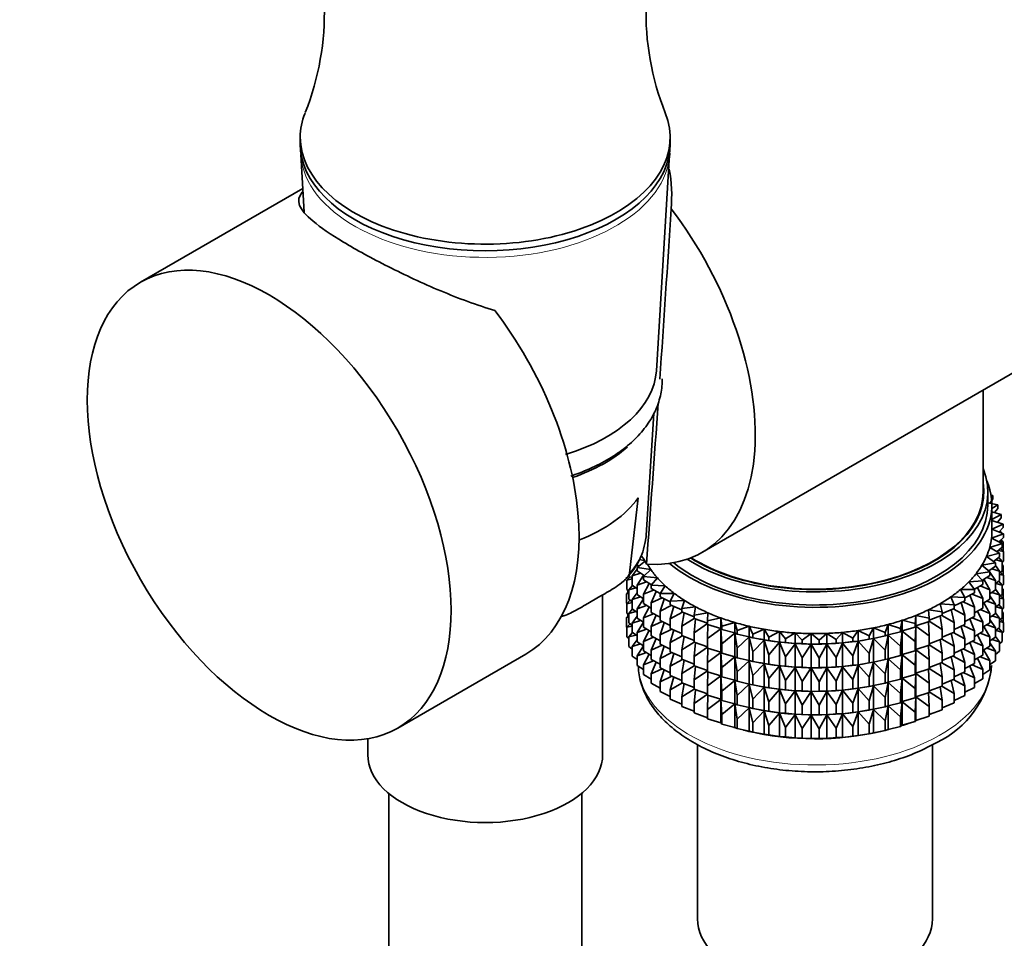
# Model space of a CAD drawing. Units: millimetres. Extents: x 0 to 1478, y 0 to 1758.
# Drawn here: x 327 to 389, y 398 to 456 of the extents above; entities that cross this region are included whole.
import ezdxf
from ezdxf import colors
from ezdxf.entities.mleader import LeaderData, LeaderLine
from ezdxf.math import Vec2, Vec3

# ---------------------------------------------------------------- set-up
doc = ezdxf.new("R2010")
doc.units = ezdxf.units.MM
doc.layers.add('DV5_Défaut', color=7, linetype='Continuous')
doc.layers.add('Défaut', color=7, linetype='Continuous')

# ---------------------------------------------------------------- blocks, each defined once
blk = doc.blocks.new('_DOT')
at = {"color": 0}
blk.add_line((0, 0), (-1, 0), dxfattribs=at)
at = {"color": 0, "const_width": 0.333}
blk.add_lwpolyline([(-0.1665, 0, 1), (0.1665, 0, 1)], format="xyb", close=True, dxfattribs=at)
blk = doc.blocks.new('SE4')
at = {"layer": 'DV5_Défaut', "color": 7, "linetype": 'Continuous', "lineweight": 35}
for p, q in [((344.823, 448.19), (344.823, 447.782)), ((367.823, 447.782), (367.823, 448.19)), ((344.856, 447.119), (345.075, 443.544)), ((366.966, 433.684), (367.789, 447.119)), ((344.985, 445.014), (334.888, 439.184)), ((369.803, 422.392), (402.665, 441.365)), ((387.279, 426.145), (387.279, 432.482)), ((366.34, 423.47), (366.803, 431.02)), ((387.579, 425.328), (387.579, 426.145)), ((365.839, 425.781), (365.301, 421.102)), ((387.891, 425.713), (387.725, 425.446)), ((387.891, 425.93), (387.776, 425.947)), ((387.791, 425.853), (387.891, 425.93)), ((387.891, 425.713), (387.891, 425.93)), ((388.194, 425.348), (387.579, 425.477)), ((387.829, 425.113), (388.194, 425.348)), ((387.829, 423.695), (387.829, 425.328)), ((388.404, 424.754), (387.829, 424.909)), ((388.194, 425.131), (388, 424.863)), ((388.194, 425.131), (388.194, 425.348)), ((387.829, 424.443), (388.404, 424.754)), ((388.522, 424.15), (387.829, 424.383)), ((388.404, 424.536), (388.181, 424.265)), ((388.404, 424.536), (388.404, 424.754)), ((387.829, 423.839), (388.522, 424.15)), ((388.546, 423.543), (387.829, 423.836)), ((388.522, 423.933), (388.266, 423.658)), ((388.277, 423.669), (388.404, 423.652)), ((388.404, 423.652), (388.323, 423.718)), ((388.522, 423.933), (388.522, 424.15)), ((387.804, 423.268), (388.546, 423.543)), ((388.475, 422.937), (387.804, 423.268)), ((388.546, 423.326), (388.254, 423.046)), ((388.298, 423.088), (388.522, 423.049)), ((388.522, 423.049), (388.386, 423.172)), ((388.404, 423.601), (388.404, 423.652)), ((388.404, 423.155), (388.404, 423.19)), ((388.546, 423.326), (388.546, 423.543)), ((387.693, 422.702), (388.475, 422.937)), ((388.311, 422.338), (387.693, 422.702)), ((388.475, 422.72), (388.144, 422.436)), ((388.231, 422.51), (388.546, 422.442)), ((388.546, 422.442), (388.365, 422.625)), ((388.475, 422.72), (388.475, 422.937)), ((388.522, 422.461), (388.522, 423.049)), ((388.546, 421.854), (388.546, 422.442)), ((366.294, 421.869), (365.767, 421.46)), ((365.895, 421.952), (366.294, 421.869)), ((387.495, 422.143), (388.311, 422.338)), ((388.054, 421.749), (387.495, 422.143)), ((388.311, 422.121), (387.937, 421.831)), ((388.075, 421.938), (388.475, 421.836)), ((388.475, 421.836), (388.26, 422.081)), ((388.311, 422.121), (388.311, 422.338)), ((388.546, 421.854), (388.475, 421.786)), ((388.475, 421.248), (388.475, 421.836)), ((365.767, 421.36), (365.464, 420.94)), ((365.861, 421.533), (365.725, 421.633)), ((365.767, 421.46), (366.62, 421.331)), ((365.767, 421.243), (365.767, 421.46)), ((366.212, 420.947), (365.767, 421.243)), ((366.62, 421.331), (366.158, 420.897)), ((387.212, 421.598), (388.054, 421.749)), ((387.706, 421.176), (387.212, 421.598)), ((388.054, 421.532), (387.633, 421.238)), ((387.688, 421.192), (387.649, 421.249)), ((387.833, 421.378), (388.311, 421.236)), ((388.054, 421.532), (388.054, 421.749)), ((388.311, 421.236), (388.054, 421.569)), ((388.475, 421.248), (388.311, 421.107)), ((388.311, 420.648), (388.311, 421.236)), ((388.522, 421.576), (388.475, 421.619)), ((388.475, 421.585), (388.522, 421.576)), ((388.522, 420.996), (388.522, 421.576)), ((365.14, 420.664), (365.112, 420.693)), ((365.335, 420.881), (365.136, 420.666)), ((365.136, 420.666), (365.464, 420.744)), ((365.136, 420.086), (365.136, 420.666)), ((365.464, 420.775), (365.253, 420.947)), ((365.464, 420.94), (365.978, 421.103)), ((365.464, 420.352), (365.464, 420.94)), ((366.157, 420.984), (365.767, 420.359)), ((366.158, 420.897), (367.028, 420.812)), ((366.158, 420.68), (366.158, 420.897)), ((366.657, 420.381), (366.158, 420.68)), ((367.028, 420.812), (366.636, 420.356)), ((386.396, 420.561), (387.271, 420.623)), ((386.844, 421.069), (387.706, 421.176)), ((387.271, 420.623), (386.844, 421.069)), ((387.706, 420.959), (387.235, 420.661)), ((387.271, 420.406), (387.271, 420.623)), ((387.706, 420.074), (387.332, 420.723)), ((387.506, 420.833), (388.054, 420.647)), ((387.706, 420.959), (387.706, 421.176)), ((388.054, 420.647), (387.706, 421.164)), ((388.311, 420.648), (388.054, 420.449)), ((388.054, 420.06), (388.054, 420.647)), ((388.475, 420.364), (388.26, 420.609)), ((388.311, 421.02), (388.546, 420.969)), ((388.546, 420.969), (388.365, 421.153)), ((388.546, 420.389), (388.546, 420.969)), ((365.253, 419.979), (365.136, 420.086)), ((365.183, 419.876), (365.183, 420.043)), ((365.481, 420.34), (365.253, 420.063)), ((365.253, 420.063), (365.693, 420.184)), ((365.253, 419.483), (365.253, 420.063)), ((365.767, 420.13), (365.464, 420.352)), ((365.767, 420.359), (366.346, 420.567)), ((365.767, 419.771), (365.767, 420.359)), ((366.514, 420.466), (366.158, 419.795)), ((366.158, 419.795), (366.795, 420.052)), ((366.636, 420.356), (367.515, 420.316)), ((366.636, 420.139), (366.636, 420.356)), ((367.195, 419.836), (366.636, 420.139)), ((367.515, 420.316), (367.195, 419.842)), ((385.871, 420.078), (386.752, 420.095)), ((386.154, 419.596), (385.871, 420.078)), ((386.752, 420.095), (386.396, 420.561)), ((387.271, 420.406), (386.744, 420.106)), ((386.752, 419.878), (386.752, 420.095)), ((387.271, 419.521), (386.936, 420.215)), ((387.097, 420.307), (387.706, 420.074)), ((387.706, 419.487), (387.706, 420.074)), ((388.054, 420.06), (387.706, 419.817)), ((388.311, 419.764), (388.054, 420.097)), ((388.075, 420.466), (388.475, 420.364)), ((388.546, 420.389), (388.475, 420.321)), ((388.475, 419.784), (388.475, 420.364)), ((388.522, 420.112), (388.475, 420.155)), ((388.475, 420.12), (388.522, 420.112)), ((388.522, 419.534), (388.522, 420.112)), ((362.559, 419.13), (363.522, 419.686)), ((363.623, 409.815), (363.623, 419.747)), ((365.253, 419.944), (365.112, 419.808)), ((365.112, 419.808), (365.253, 419.836)), ((365.112, 419.23), (365.112, 419.808)), ((365.335, 419.416), (365.136, 419.201)), ((365.464, 419.311), (365.253, 419.483)), ((365.767, 419.887), (365.464, 419.468)), ((365.464, 419.468), (365.978, 419.631)), ((365.464, 418.888), (365.464, 419.468)), ((366.158, 419.511), (365.767, 419.771)), ((366.158, 419.514), (365.767, 418.886)), ((366.158, 419.207), (366.158, 419.795)), ((366.95, 419.969), (366.636, 419.254)), ((366.636, 419.254), (367.321, 419.563)), ((367.195, 419.842), (368.077, 419.848)), ((367.195, 419.624), (367.195, 419.842)), ((367.832, 419.314), (367.195, 419.624)), ((367.46, 419.495), (367.195, 418.74)), ((368.077, 419.848), (367.832, 419.359)), ((367.832, 419.359), (368.71, 419.41)), ((368.71, 419.41), (368.542, 418.91)), ((385.273, 419.625), (386.154, 419.596)), ((385.48, 419.13), (385.273, 419.625)), ((386.154, 419.379), (385.48, 419.067)), ((386.752, 419.878), (386.154, 419.57)), ((386.154, 419.379), (386.154, 419.596)), ((386.752, 418.993), (386.462, 419.729)), ((386.609, 419.804), (387.271, 419.521)), ((387.271, 418.934), (387.271, 419.521)), ((387.706, 419.487), (387.271, 419.212)), ((388.054, 419.175), (387.706, 419.692)), ((387.833, 419.906), (388.311, 419.764)), ((388.475, 419.784), (388.311, 419.642)), ((388.311, 419.184), (388.311, 419.764)), ((388.311, 419.556), (388.546, 419.505)), ((388.546, 419.505), (388.365, 419.689)), ((388.546, 418.927), (388.546, 419.505)), ((365.141, 419.201), (365.112, 419.23)), ((365.136, 419.201), (365.464, 419.279)), ((365.136, 418.623), (365.136, 419.201)), ((365.481, 418.875), (365.253, 418.598)), ((365.767, 418.666), (365.464, 418.888)), ((365.767, 418.886), (366.346, 419.095)), ((365.767, 418.306), (365.767, 418.886)), ((366.636, 418.921), (366.158, 419.207)), ((366.514, 418.994), (366.158, 418.323)), ((366.636, 418.666), (366.636, 419.254)), ((367.195, 418.74), (367.919, 419.103)), ((367.832, 419.141), (367.832, 419.359)), ((368.542, 418.83), (367.832, 419.141)), ((368.042, 419.049), (367.832, 418.257)), ((368.542, 418.91), (369.408, 419.007)), ((368.542, 418.693), (368.542, 418.91)), ((369.408, 419.007), (369.318, 418.501)), ((383.879, 418.82), (384.736, 418.701)), ((383.929, 418.311), (383.879, 418.82)), ((384.607, 419.204), (385.48, 419.13)), ((384.736, 418.701), (384.607, 419.204)), ((385.48, 418.913), (384.736, 418.604)), ((385.48, 418.028), (385.3, 418.838)), ((385.414, 418.885), (386.154, 418.494)), ((385.48, 418.913), (385.48, 419.13)), ((386.154, 418.494), (385.915, 419.269)), ((386.047, 419.329), (386.752, 418.993)), ((386.752, 418.406), (386.752, 418.993)), ((387.271, 418.934), (386.752, 418.638)), ((387.097, 418.835), (387.706, 418.602)), ((387.706, 418.602), (387.332, 419.251)), ((387.506, 419.36), (388.054, 419.175)), ((388.311, 419.184), (388.054, 418.985)), ((388.054, 418.595), (388.054, 419.175)), ((388.075, 419.002), (388.475, 418.899)), ((388.475, 418.899), (388.26, 419.145)), ((388.546, 418.927), (388.475, 418.859)), ((388.475, 418.321), (388.475, 418.899)), ((365.253, 418.482), (365.112, 418.347)), ((365.112, 418.347), (365.253, 418.374)), ((365.112, 417.758), (365.112, 418.347)), ((365.253, 418.516), (365.136, 418.623)), ((365.183, 418.414), (365.183, 418.581)), ((365.253, 418.598), (365.693, 418.72)), ((365.253, 418.02), (365.253, 418.598)), ((365.767, 418.423), (365.464, 418.003)), ((365.464, 418.003), (365.978, 418.166)), ((366.158, 418.047), (365.767, 418.306)), ((366.158, 418.323), (366.795, 418.58)), ((366.158, 417.743), (366.158, 418.323)), ((367.195, 418.363), (366.636, 418.666)), ((366.95, 418.496), (366.636, 417.782)), ((367.195, 418.152), (367.195, 418.74)), ((367.832, 418.257), (368.585, 418.676)), ((367.832, 417.669), (367.832, 418.257)), ((369.318, 418.389), (368.542, 418.693)), ((368.69, 418.635), (368.542, 417.809)), ((368.542, 417.809), (369.318, 418.287)), ((369.318, 418.501), (370.165, 418.642)), ((369.318, 418.284), (369.318, 418.501)), ((370.155, 417.992), (369.318, 418.284)), ((369.399, 418.255), (369.318, 417.399)), ((370.165, 418.642), (370.155, 418.133)), ((370.155, 418.133), (370.977, 418.318)), ((370.977, 418.318), (371.045, 417.81)), ((370.977, 417.664), (370.977, 418.318)), ((382.15, 417.666), (382.257, 418.171)), ((382.257, 418.171), (383.064, 417.966)), ((382.257, 417.518), (382.257, 418.171)), ((383.064, 417.966), (383.093, 418.475)), ((383.093, 418.475), (383.929, 418.311)), ((383.093, 417.821), (383.093, 418.475)), ((384.736, 418.483), (383.929, 418.185)), ((383.929, 418.094), (383.929, 418.311)), ((384.736, 417.599), (384.621, 418.441)), ((384.715, 418.476), (385.48, 418.028)), ((384.736, 418.701), (384.736, 418.483)), ((386.154, 417.907), (386.154, 418.494)), ((386.752, 418.406), (386.154, 418.098)), ((386.752, 417.521), (386.462, 418.256)), ((386.609, 418.332), (387.271, 418.049)), ((387.271, 418.049), (386.936, 418.742)), ((387.706, 418.022), (387.706, 418.602)), ((388.054, 418.595), (387.706, 418.353)), ((388.054, 417.711), (387.706, 418.228)), ((387.833, 418.441), (388.311, 418.299)), ((388.311, 418.299), (388.054, 418.633)), ((388.475, 418.321), (388.311, 418.179)), ((388.311, 417.721), (388.311, 418.299)), ((388.546, 418.043), (388.365, 418.226)), ((388.522, 418.65), (388.475, 418.693)), ((388.475, 418.658), (388.522, 418.65)), ((388.522, 418.061), (388.522, 418.65)), ((365.136, 417.734), (365.112, 417.758)), ((365.335, 417.954), (365.136, 417.74)), ((365.136, 417.74), (365.464, 417.817)), ((365.136, 417.151), (365.136, 417.74)), ((365.464, 417.848), (365.253, 418.02)), ((365.464, 417.425), (365.464, 418.003)), ((366.158, 418.049), (365.767, 417.422)), ((365.767, 417.422), (366.346, 417.63)), ((366.636, 417.457), (366.158, 417.743)), ((366.636, 417.782), (367.321, 418.091)), ((366.636, 417.202), (366.636, 417.782)), ((367.832, 417.841), (367.195, 418.152)), ((367.46, 418.023), (367.195, 417.268)), ((367.195, 417.268), (367.919, 417.631)), ((368.542, 417.358), (367.832, 417.669)), ((368.042, 417.577), (367.832, 416.785)), ((368.542, 417.221), (368.542, 417.809)), ((369.318, 417.399), (370.155, 417.97)), ((370.155, 417.916), (370.155, 418.133)), ((370.977, 417.664), (370.155, 417.916)), ((370.164, 417.913), (370.155, 417.031)), ((370.155, 417.031), (370.977, 417.652)), ((371.045, 417.593), (370.977, 417.664)), ((370.977, 417.652), (371.045, 416.708)), ((370.977, 416.192), (370.977, 417.652)), ((371.045, 417.81), (371.835, 418.036)), ((371.045, 417.593), (371.045, 417.81)), ((371.835, 417.383), (371.045, 417.593)), ((371.835, 418.036), (371.982, 417.534)), ((371.835, 417.383), (371.835, 418.036)), ((371.982, 417.534), (372.734, 417.801)), ((372.734, 417.801), (372.958, 417.308)), ((372.734, 417.147), (372.734, 417.801)), ((372.958, 417.308), (373.665, 417.613)), ((373.665, 417.613), (373.965, 417.134)), ((373.665, 416.959), (373.665, 417.613)), ((380.2, 417.214), (380.462, 417.701)), ((380.462, 417.701), (381.192, 417.415)), ((380.462, 417.047), (380.462, 417.701)), ((381.192, 417.415), (381.378, 417.913)), ((381.378, 417.913), (382.15, 417.666)), ((381.378, 417.259), (381.378, 417.913)), ((382.15, 417.449), (382.15, 417.666)), ((383.064, 417.749), (382.257, 417.518)), ((383.064, 417.749), (383.064, 417.966)), ((383.093, 417.821), (383.064, 417.749)), ((383.064, 416.864), (383.093, 417.809)), ((383.929, 418.094), (383.093, 417.821)), ((383.093, 417.809), (383.929, 417.21)), ((383.093, 416.349), (383.093, 417.809)), ((383.929, 417.21), (383.883, 418.079)), ((383.929, 418.122), (384.736, 417.599)), ((384.736, 417.599), (384.736, 417.011)), ((385.48, 417.441), (385.48, 418.028)), ((386.154, 417.907), (385.48, 417.595)), ((386.154, 417.022), (385.915, 417.796)), ((386.047, 417.857), (386.752, 417.521)), ((387.271, 417.469), (387.271, 418.049)), ((387.706, 418.022), (387.271, 417.748)), ((387.706, 417.138), (387.332, 417.786)), ((387.506, 417.896), (388.054, 417.711)), ((388.311, 417.721), (388.054, 417.522)), ((388.054, 417.132), (388.054, 417.711)), ((388.475, 417.437), (388.26, 417.682)), ((388.311, 418.094), (388.546, 418.043)), ((388.546, 417.454), (388.546, 418.043)), ((365.253, 417.044), (365.136, 417.151)), ((365.481, 417.413), (365.253, 417.136)), ((365.253, 417.136), (365.692, 417.258)), ((365.253, 416.548), (365.253, 417.136)), ((365.767, 417.203), (365.464, 417.425)), ((365.767, 416.961), (365.464, 416.541)), ((365.767, 416.844), (365.767, 417.422)), ((366.514, 417.53), (366.158, 416.858)), ((366.158, 416.858), (366.795, 417.116)), ((367.195, 416.899), (366.636, 417.202)), ((366.95, 417.032), (366.636, 416.317)), ((367.195, 416.688), (367.195, 417.268)), ((367.832, 416.785), (368.585, 417.204)), ((369.318, 416.917), (368.542, 417.221)), ((368.69, 417.163), (368.542, 416.337)), ((369.318, 416.811), (369.318, 417.399)), ((370.155, 416.444), (370.155, 417.031)), ((371.045, 416.708), (371.835, 417.371)), ((371.982, 417.317), (371.835, 417.383)), ((371.835, 417.371), (371.982, 416.433)), ((371.835, 415.911), (371.835, 417.371)), ((371.982, 417.317), (371.982, 417.534)), ((372.734, 417.147), (371.982, 417.317)), ((371.982, 416.433), (372.734, 417.136)), ((372.958, 417.091), (372.734, 417.147)), ((372.734, 417.136), (372.958, 416.207)), ((372.734, 415.675), (372.734, 417.136)), ((372.958, 417.091), (372.958, 417.308)), ((373.665, 416.959), (372.958, 417.091)), ((372.958, 416.207), (373.665, 416.947)), ((373.383, 417.01), (373.473, 416.993)), ((373.965, 416.917), (373.665, 416.959)), ((373.665, 416.947), (373.965, 416.032)), ((373.665, 415.487), (373.665, 416.947)), ((373.965, 417.134), (374.622, 417.473)), ((373.965, 416.917), (373.965, 417.134)), ((374.622, 417.473), (374.995, 417.012)), ((374.622, 416.82), (374.622, 417.473)), ((374.995, 417.012), (375.597, 417.384)), ((374.995, 416.795), (374.995, 417.012)), ((375.597, 417.384), (376.04, 416.944)), ((375.597, 416.731), (375.597, 417.384)), ((376.04, 416.944), (376.582, 417.346)), ((376.04, 416.727), (376.04, 416.944)), ((376.582, 417.346), (377.092, 416.93)), ((376.582, 416.692), (376.582, 417.346)), ((377.092, 416.93), (377.569, 417.359)), ((377.092, 416.713), (377.092, 416.93)), ((377.569, 417.359), (378.141, 416.971)), ((377.569, 416.705), (377.569, 417.359)), ((378.141, 416.971), (378.55, 417.422)), ((378.141, 416.754), (378.141, 416.971)), ((378.55, 417.422), (379.18, 417.066)), ((378.55, 416.769), (378.55, 417.422)), ((379.18, 417.066), (379.517, 417.537)), ((379.18, 416.849), (379.18, 417.066)), ((379.517, 417.537), (380.2, 417.214)), ((379.517, 416.883), (379.517, 417.537)), ((380.2, 416.997), (379.517, 416.883)), ((380.185, 416.993), (380.312, 417.017)), ((380.2, 416.997), (380.2, 417.214)), ((380.462, 417.047), (380.2, 416.997)), ((380.2, 416.113), (380.462, 417.035)), ((381.192, 417.198), (380.462, 417.047)), ((380.462, 417.035), (381.192, 416.313)), ((380.462, 415.575), (380.462, 417.035)), ((381.192, 417.198), (381.192, 417.415)), ((381.378, 417.259), (381.192, 417.198)), ((381.192, 416.313), (381.378, 417.248)), ((382.15, 417.449), (381.378, 417.259)), ((381.378, 417.248), (382.15, 416.564)), ((381.378, 415.787), (381.378, 417.248)), ((382.257, 417.518), (382.15, 417.449)), ((382.15, 416.564), (382.257, 417.506)), ((382.257, 417.506), (383.064, 416.864)), ((382.257, 416.046), (382.257, 417.506)), ((383.929, 416.622), (383.929, 417.21)), ((384.736, 417.011), (383.929, 416.713)), ((384.736, 416.127), (384.621, 416.969)), ((384.715, 417.004), (385.48, 416.556)), ((385.48, 417.441), (384.736, 417.132)), ((385.48, 416.556), (385.3, 417.366)), ((385.414, 417.413), (386.154, 417.022)), ((386.154, 416.442), (386.154, 417.022)), ((386.752, 416.941), (386.154, 416.633)), ((386.752, 416.941), (386.752, 417.521)), ((387.271, 417.469), (386.752, 417.174)), ((387.271, 416.585), (386.936, 417.278)), ((387.097, 417.37), (387.706, 417.138)), ((387.706, 416.559), (387.706, 417.138)), ((388.054, 417.132), (387.706, 416.89)), ((387.834, 416.979), (388.311, 416.837)), ((388.311, 416.837), (388.054, 417.171)), ((388.076, 417.54), (388.475, 417.437)), ((388.546, 417.454), (388.475, 417.386)), ((388.475, 416.848), (388.475, 417.437)), ((365.464, 416.375), (365.253, 416.548)), ((365.464, 416.541), (365.977, 416.704)), ((365.464, 415.953), (365.464, 416.541)), ((366.158, 416.584), (365.767, 416.844)), ((366.158, 416.588), (365.767, 415.96)), ((366.158, 416.28), (366.158, 416.858)), ((366.636, 416.317), (367.321, 416.627)), ((366.636, 415.739), (366.636, 416.317)), ((367.829, 416.378), (367.195, 416.688)), ((367.46, 416.558), (367.195, 415.803)), ((367.832, 416.205), (367.832, 416.785)), ((368.542, 416.337), (369.318, 416.815)), ((368.542, 415.757), (368.542, 416.337)), ((370.155, 416.52), (369.318, 416.811)), ((369.399, 416.783), (369.318, 415.927)), ((369.318, 415.927), (370.155, 416.498)), ((370.977, 416.192), (370.155, 416.444)), ((370.164, 416.441), (370.155, 415.559)), ((371.045, 416.121), (371.045, 416.708)), ((371.982, 415.845), (371.982, 416.433)), ((374.622, 416.82), (373.965, 416.917)), ((373.965, 416.032), (374.622, 416.808)), ((374.995, 416.795), (374.622, 416.82)), ((374.622, 416.808), (374.995, 415.91)), ((374.622, 415.347), (374.622, 416.808)), ((375.597, 416.731), (374.995, 416.795)), ((374.995, 415.91), (375.597, 416.719)), ((376.04, 416.727), (375.597, 416.731)), ((375.597, 416.719), (376.04, 415.842)), ((375.597, 415.258), (375.597, 416.719)), ((376.582, 416.692), (376.04, 416.727)), ((376.04, 415.842), (376.582, 416.681)), ((377.092, 416.713), (376.582, 416.692)), ((376.582, 416.681), (377.092, 415.829)), ((376.582, 415.22), (376.582, 416.681)), ((377.569, 416.705), (377.092, 416.713)), ((377.092, 415.829), (377.569, 416.693)), ((378.141, 416.754), (377.569, 416.705)), ((377.569, 416.693), (378.141, 415.869)), ((377.569, 415.233), (377.569, 416.693)), ((378.55, 416.769), (378.141, 416.754)), ((378.141, 415.869), (378.55, 416.757)), ((379.18, 416.849), (378.55, 416.769)), ((378.55, 416.757), (379.18, 415.964)), ((378.55, 415.297), (378.55, 416.757)), ((379.517, 416.883), (379.18, 416.849)), ((379.18, 415.964), (379.517, 416.871)), ((379.517, 416.871), (380.2, 416.113)), ((379.517, 415.411), (379.517, 416.871)), ((382.15, 415.977), (382.15, 416.564)), ((383.064, 416.276), (383.064, 416.864)), ((383.093, 416.349), (383.064, 416.276)), ((383.064, 415.392), (383.093, 416.337)), ((383.929, 416.622), (383.093, 416.349)), ((383.093, 414.884), (383.093, 416.337)), ((383.093, 416.337), (383.929, 415.738)), ((383.929, 415.738), (383.883, 416.607)), ((383.929, 416.65), (384.736, 416.127)), ((385.48, 415.976), (385.48, 416.556)), ((386.154, 416.442), (385.48, 416.13)), ((386.154, 415.558), (385.915, 416.332)), ((386.047, 416.393), (386.752, 416.057)), ((386.752, 416.057), (386.462, 416.792)), ((386.609, 416.868), (387.271, 416.585)), ((387.271, 416.007), (387.271, 416.585)), ((387.706, 416.559), (387.271, 416.285)), ((387.706, 415.676), (387.333, 416.324)), ((387.507, 416.434), (388.054, 416.249)), ((388.054, 416.249), (387.706, 416.766)), ((388.475, 416.848), (388.311, 416.707)), ((388.311, 416.249), (388.311, 416.837)), ((350.888, 411.472), (358.843, 416.064)), ((365.767, 415.73), (365.464, 415.953)), ((365.767, 415.96), (366.345, 416.168)), ((365.767, 415.371), (365.767, 415.96)), ((366.636, 415.994), (366.158, 416.28)), ((366.514, 416.067), (366.158, 415.396)), ((367.195, 415.436), (366.636, 415.739)), ((367.195, 415.803), (367.919, 416.167)), ((367.195, 415.225), (367.195, 415.803)), ((368.542, 415.894), (367.832, 416.205)), ((368.042, 416.113), (367.832, 415.32)), ((367.832, 415.32), (368.585, 415.739)), ((369.318, 415.452), (368.542, 415.757)), ((369.318, 415.347), (369.318, 415.927)), ((370.155, 415.559), (370.977, 416.18)), ((371.045, 416.121), (370.977, 416.192)), ((370.977, 414.727), (370.977, 416.18)), ((370.977, 416.18), (371.045, 415.236)), ((371.835, 415.911), (371.045, 416.121)), ((371.045, 415.236), (371.835, 415.899)), ((371.982, 415.845), (371.835, 415.911)), ((371.835, 414.446), (371.835, 415.899)), ((371.835, 415.899), (371.982, 414.96)), ((372.734, 415.675), (371.982, 415.845)), ((372.958, 415.619), (372.958, 416.207)), ((373.965, 415.444), (373.965, 416.032)), ((374.995, 415.322), (374.995, 415.91)), ((376.04, 415.255), (376.04, 415.842)), ((377.092, 415.241), (377.092, 415.829)), ((378.141, 415.282), (378.141, 415.869)), ((379.18, 415.377), (379.18, 415.964)), ((380.2, 415.525), (380.2, 416.113)), ((381.192, 415.726), (380.462, 415.575)), ((381.192, 415.726), (381.192, 416.313)), ((381.378, 415.787), (381.192, 415.726)), ((381.192, 414.841), (381.378, 415.775)), ((382.15, 415.977), (381.378, 415.787)), ((381.378, 414.322), (381.378, 415.775)), ((381.378, 415.775), (382.15, 415.092)), ((382.257, 416.046), (382.15, 415.977)), ((382.15, 415.092), (382.257, 416.034)), ((383.064, 416.276), (382.257, 416.046)), ((382.257, 414.581), (382.257, 416.034)), ((382.257, 416.034), (383.064, 415.392)), ((383.929, 415.158), (383.929, 415.738)), ((384.736, 416.127), (384.736, 415.547)), ((385.48, 415.976), (384.736, 415.667)), ((385.48, 415.091), (385.3, 415.901)), ((385.414, 415.949), (386.154, 415.558)), ((386.752, 415.479), (386.752, 416.057)), ((387.271, 416.007), (386.752, 415.711)), ((387.271, 415.123), (386.936, 415.815)), ((387.098, 415.908), (387.706, 415.676)), ((388.054, 415.66), (388.054, 416.249)), ((388.311, 416.249), (388.054, 416.05)), ((366.158, 415.111), (365.767, 415.371)), ((366.158, 415.396), (366.794, 415.653)), ((366.158, 414.808), (366.158, 415.396)), ((366.949, 415.569), (366.636, 414.855)), ((366.636, 414.855), (367.32, 415.164)), ((367.832, 414.914), (367.195, 415.225)), ((367.46, 415.096), (367.195, 414.341)), ((367.832, 414.742), (367.832, 415.32)), ((368.69, 415.698), (368.542, 414.872)), ((368.542, 414.872), (369.318, 415.35)), ((370.155, 415.055), (369.318, 415.347)), ((369.399, 415.319), (369.318, 414.462)), ((370.155, 414.979), (370.155, 415.559)), ((371.045, 414.656), (371.045, 415.236)), ((371.982, 414.96), (372.734, 415.663)), ((372.958, 415.619), (372.734, 415.675)), ((372.734, 414.21), (372.734, 415.663)), ((372.734, 415.663), (372.958, 414.734)), ((373.665, 415.487), (372.958, 415.619)), ((372.958, 414.734), (373.665, 415.475)), ((373.383, 415.538), (373.473, 415.521)), ((373.965, 415.444), (373.665, 415.487)), ((373.665, 414.022), (373.665, 415.475)), ((373.665, 415.475), (373.965, 414.56)), ((374.622, 415.347), (373.965, 415.444)), ((373.965, 414.56), (374.622, 415.336)), ((374.995, 415.322), (374.622, 415.347)), ((374.622, 413.883), (374.622, 415.336)), ((374.622, 415.336), (374.995, 414.438)), ((375.597, 415.258), (374.995, 415.322)), ((374.995, 414.438), (375.597, 415.247)), ((376.04, 415.255), (375.597, 415.258)), ((375.597, 413.794), (375.597, 415.247)), ((375.597, 415.247), (376.04, 414.37)), ((376.582, 415.22), (376.04, 415.255)), ((376.04, 414.37), (376.582, 415.208)), ((377.092, 415.241), (376.582, 415.22)), ((376.582, 413.755), (376.582, 415.208)), ((376.582, 415.208), (377.092, 414.356)), ((377.569, 415.233), (377.092, 415.241)), ((377.092, 414.356), (377.569, 415.221)), ((378.141, 415.282), (377.569, 415.233)), ((377.569, 413.768), (377.569, 415.221)), ((377.569, 415.221), (378.141, 414.397)), ((378.55, 415.297), (378.141, 415.282)), ((378.141, 414.397), (378.55, 415.285)), ((379.18, 415.377), (378.55, 415.297)), ((378.55, 413.832), (378.55, 415.285)), ((378.55, 415.285), (379.18, 414.492)), ((379.517, 415.411), (379.18, 415.377)), ((379.18, 414.492), (379.517, 415.399)), ((380.2, 415.525), (379.517, 415.411)), ((379.517, 413.946), (379.517, 415.399)), ((379.517, 415.399), (380.2, 414.641)), ((380.185, 415.521), (380.312, 415.545)), ((380.462, 415.575), (380.2, 415.525)), ((380.2, 414.641), (380.462, 415.563)), ((380.462, 414.11), (380.462, 415.563)), ((380.462, 415.563), (381.192, 414.841)), ((383.064, 414.812), (383.064, 415.392)), ((383.929, 415.158), (383.093, 414.884)), ((383.929, 414.273), (383.883, 415.142)), ((384.736, 415.547), (383.929, 415.248)), ((383.929, 415.185), (384.736, 414.662)), ((384.736, 414.662), (384.621, 415.504)), ((384.715, 415.539), (385.48, 415.091)), ((386.154, 414.979), (386.154, 415.558)), ((386.752, 415.479), (386.154, 415.171)), ((386.752, 414.595), (386.462, 415.329)), ((386.61, 415.405), (387.271, 415.123)), ((387.271, 414.534), (387.271, 415.123)), ((387.706, 415.087), (387.706, 415.676)), ((388.054, 415.66), (387.706, 415.417)), ((366.636, 414.521), (366.158, 414.808)), ((366.636, 414.267), (366.636, 414.855)), ((367.195, 414.341), (367.918, 414.704)), ((368.542, 414.431), (367.832, 414.742)), ((368.042, 414.65), (367.832, 413.858)), ((368.542, 414.294), (368.542, 414.872)), ((369.318, 414.462), (370.155, 415.033)), ((370.977, 414.727), (370.155, 414.979)), ((370.164, 414.976), (370.155, 414.095)), ((370.155, 414.095), (370.977, 414.716)), ((371.045, 414.656), (370.977, 414.727)), ((370.977, 413.265), (370.977, 414.716)), ((370.977, 414.716), (371.045, 413.772)), ((371.835, 414.446), (371.045, 414.656)), ((371.982, 414.38), (371.982, 414.96)), ((372.958, 414.154), (372.958, 414.734)), ((373.965, 413.98), (373.965, 414.56)), ((379.18, 413.912), (379.18, 414.492)), ((380.2, 414.061), (380.2, 414.641)), ((381.192, 414.261), (381.192, 414.841)), ((382.15, 414.512), (381.378, 414.322)), ((382.15, 414.512), (382.15, 415.092)), ((382.257, 414.581), (382.15, 414.512)), ((382.15, 413.628), (382.257, 414.57)), ((383.064, 414.812), (382.257, 414.581)), ((382.257, 413.118), (382.257, 414.57)), ((382.257, 414.57), (383.064, 413.927)), ((383.093, 414.884), (383.064, 414.812)), ((383.064, 413.927), (383.093, 414.873)), ((383.093, 413.422), (383.093, 414.873)), ((383.093, 414.873), (383.929, 414.273)), ((384.736, 414.662), (384.736, 414.084)), ((385.48, 414.513), (384.736, 414.205)), ((385.414, 414.486), (386.154, 414.096)), ((385.48, 414.513), (385.48, 415.091)), ((386.154, 414.979), (385.48, 414.668)), ((386.154, 414.096), (385.916, 414.869)), ((386.048, 414.93), (386.752, 414.595)), ((386.752, 414.006), (386.752, 414.595)), ((387.271, 414.534), (386.752, 414.238)), ((387.706, 415.087), (387.271, 414.813)), ((367.195, 413.964), (366.636, 414.267)), ((367.195, 413.753), (367.195, 414.341)), ((367.832, 413.858), (368.585, 414.277)), ((369.318, 413.989), (368.542, 414.294)), ((368.69, 414.236), (368.542, 413.41)), ((368.542, 413.41), (369.318, 413.888)), ((369.318, 413.884), (369.318, 414.462)), ((370.155, 413.593), (369.318, 413.884)), ((370.155, 413.516), (370.155, 414.095)), ((371.045, 413.772), (371.835, 414.434)), ((371.982, 414.38), (371.835, 414.446)), ((371.835, 412.983), (371.835, 414.434)), ((371.835, 414.434), (371.982, 413.496)), ((372.734, 414.21), (371.982, 414.38)), ((371.982, 413.496), (372.734, 414.199)), ((372.958, 414.154), (372.734, 414.21)), ((372.734, 412.748), (372.734, 414.199)), ((372.734, 414.199), (372.958, 413.27)), ((373.665, 414.022), (372.958, 414.154)), ((372.958, 413.27), (373.665, 414.011)), ((373.383, 414.073), (373.473, 414.057)), ((373.965, 413.98), (373.665, 414.022)), ((373.665, 412.559), (373.665, 414.011)), ((373.665, 414.011), (373.965, 413.095)), ((374.622, 413.883), (373.965, 413.98)), ((373.965, 413.095), (374.622, 413.871)), ((374.995, 413.858), (374.622, 413.883)), ((374.622, 412.42), (374.622, 413.871)), ((374.622, 413.871), (374.995, 412.973)), ((374.995, 413.858), (374.995, 414.438)), ((376.04, 413.79), (376.04, 414.37)), ((377.092, 413.776), (377.092, 414.356)), ((378.141, 413.817), (378.141, 414.397)), ((379.18, 413.912), (378.55, 413.832)), ((379.517, 413.946), (379.18, 413.912)), ((379.18, 413.028), (379.517, 413.935)), ((380.2, 414.061), (379.517, 413.946)), ((379.517, 412.484), (379.517, 413.935)), ((379.517, 413.935), (380.2, 413.176)), ((380.185, 414.057), (380.312, 414.08)), ((380.462, 414.11), (380.2, 414.061)), ((380.2, 413.176), (380.462, 414.099)), ((381.192, 414.261), (380.462, 414.11)), ((380.462, 412.648), (380.462, 414.099)), ((380.462, 414.099), (381.192, 413.377)), ((381.378, 414.322), (381.192, 414.261)), ((381.192, 413.377), (381.378, 414.311)), ((381.378, 412.86), (381.378, 414.311)), ((381.378, 414.311), (382.15, 413.628)), ((383.064, 413.349), (383.064, 413.927)), ((383.929, 413.695), (383.929, 414.273)), ((384.736, 414.084), (383.929, 413.785)), ((384.736, 413.2), (384.621, 414.041)), ((384.716, 414.077), (385.48, 413.63)), ((385.48, 413.63), (385.3, 414.439)), ((386.154, 413.507), (386.154, 414.096)), ((386.752, 414.006), (386.154, 413.698)), ((367.832, 413.442), (367.195, 413.753)), ((367.832, 413.27), (367.832, 413.858)), ((368.542, 412.958), (367.832, 413.27)), ((368.542, 412.821), (368.542, 413.41)), ((369.399, 413.856), (369.318, 413)), ((369.318, 413), (370.155, 413.571)), ((370.977, 413.265), (370.155, 413.516)), ((370.164, 413.513), (370.155, 412.633)), ((371.045, 413.193), (370.977, 413.265)), ((371.045, 413.193), (371.045, 413.772)), ((371.982, 412.918), (371.982, 413.496)), ((372.958, 412.692), (372.958, 413.27)), ((375.597, 413.794), (374.995, 413.858)), ((374.995, 412.973), (375.597, 413.782)), ((376.04, 413.79), (375.597, 413.794)), ((375.597, 412.331), (375.597, 413.782)), ((375.597, 413.782), (376.04, 412.905)), ((376.582, 413.755), (376.04, 413.79)), ((376.04, 412.905), (376.582, 413.744)), ((377.092, 413.776), (376.582, 413.755)), ((376.582, 412.293), (376.582, 413.744)), ((376.582, 413.744), (377.092, 412.892)), ((377.569, 413.768), (377.092, 413.776)), ((377.092, 412.892), (377.569, 413.757)), ((378.141, 413.817), (377.569, 413.768)), ((377.569, 412.306), (377.569, 413.757)), ((377.569, 413.757), (378.141, 412.933)), ((378.55, 413.832), (378.141, 413.817)), ((378.141, 412.933), (378.55, 413.82)), ((378.55, 412.369), (378.55, 413.82)), ((378.55, 413.82), (379.18, 413.028)), ((381.192, 412.798), (381.192, 413.377)), ((382.15, 413.05), (382.15, 413.628)), ((383.064, 413.349), (382.257, 413.118)), ((383.093, 413.422), (383.064, 413.349)), ((383.064, 412.465), (383.093, 413.411)), ((383.929, 413.695), (383.093, 413.422)), ((383.093, 411.949), (383.093, 413.411)), ((383.093, 413.411), (383.929, 412.811)), ((383.929, 412.811), (383.883, 413.68)), ((383.929, 413.723), (384.736, 413.2)), ((385.48, 413.041), (385.48, 413.63)), ((386.154, 413.507), (385.48, 413.195)), ((369.318, 412.517), (368.542, 412.821)), ((369.318, 412.412), (369.318, 413)), ((370.155, 412.633), (370.977, 413.254)), ((370.977, 411.792), (370.977, 413.254)), ((370.977, 413.254), (371.045, 412.31)), ((371.835, 412.983), (371.045, 413.193)), ((371.045, 412.31), (371.835, 412.973)), ((371.982, 412.918), (371.835, 412.983)), ((371.835, 411.511), (371.835, 412.973)), ((371.835, 412.973), (371.982, 412.034)), ((372.734, 412.748), (371.982, 412.918)), ((371.982, 412.034), (372.734, 412.737)), ((372.958, 412.692), (372.734, 412.748)), ((372.734, 411.275), (372.734, 412.737)), ((372.734, 412.737), (372.958, 411.808)), ((373.665, 412.559), (372.958, 412.692)), ((373.965, 412.517), (373.965, 413.095)), ((374.995, 412.395), (374.995, 412.973)), ((376.04, 412.327), (376.04, 412.905)), ((377.092, 412.314), (377.092, 412.892)), ((378.141, 412.355), (378.141, 412.933)), ((379.18, 412.45), (379.18, 413.028)), ((380.2, 412.598), (380.2, 413.176)), ((380.462, 412.648), (380.2, 412.598)), ((381.192, 412.798), (380.462, 412.648)), ((381.378, 412.86), (381.192, 412.798)), ((381.192, 411.915), (381.378, 412.849)), ((382.15, 413.05), (381.378, 412.86)), ((381.378, 411.387), (381.378, 412.849)), ((381.378, 412.849), (382.15, 412.166)), ((382.257, 413.118), (382.15, 413.05)), ((382.15, 412.166), (382.257, 413.108)), ((382.257, 411.646), (382.257, 413.108)), ((382.257, 413.108), (383.064, 412.465)), ((383.929, 412.222), (383.929, 412.811)), ((384.736, 413.2), (384.736, 412.612)), ((385.48, 413.041), (384.736, 412.732)), ((370.155, 412.12), (369.318, 412.412)), ((370.155, 412.044), (370.155, 412.633)), ((370.977, 411.792), (370.155, 412.044)), ((371.045, 411.721), (371.045, 412.31)), ((371.982, 411.445), (371.982, 412.034)), ((372.958, 411.808), (373.665, 412.549)), ((373.383, 412.611), (373.473, 412.594)), ((373.965, 412.517), (373.665, 412.559)), ((373.665, 411.087), (373.665, 412.549)), ((373.665, 412.549), (373.965, 411.633)), ((374.622, 412.42), (373.965, 412.517)), ((373.965, 411.633), (374.622, 412.409)), ((374.995, 412.395), (374.622, 412.42)), ((374.622, 410.948), (374.622, 412.409)), ((374.622, 412.409), (374.995, 411.512)), ((375.597, 412.331), (374.995, 412.395)), ((374.995, 411.512), (375.597, 412.32)), ((376.04, 412.327), (375.597, 412.331)), ((375.597, 410.859), (375.597, 412.32)), ((375.597, 412.32), (376.04, 411.444)), ((376.582, 412.293), (376.04, 412.327)), ((376.04, 411.444), (376.582, 412.282)), ((377.092, 412.314), (376.582, 412.293)), ((376.582, 410.82), (376.582, 412.282)), ((376.582, 412.282), (377.092, 411.43)), ((377.569, 412.306), (377.092, 412.314)), ((377.092, 411.43), (377.569, 412.295)), ((378.141, 412.355), (377.569, 412.306)), ((377.569, 410.833), (377.569, 412.295)), ((377.569, 412.295), (378.141, 411.471)), ((378.55, 412.369), (378.141, 412.355)), ((378.141, 411.471), (378.55, 412.359)), ((379.18, 412.45), (378.55, 412.369)), ((378.55, 410.897), (378.55, 412.359)), ((378.55, 412.359), (379.18, 411.566)), ((379.517, 412.484), (379.18, 412.45)), ((379.18, 411.566), (379.517, 412.473)), ((380.2, 412.598), (379.517, 412.484)), ((379.517, 411.011), (379.517, 412.473)), ((379.517, 412.473), (380.2, 411.714)), ((380.185, 412.594), (380.312, 412.618)), ((380.2, 411.714), (380.462, 412.637)), ((380.462, 411.175), (380.462, 412.637)), ((380.462, 412.637), (381.192, 411.915)), ((382.15, 411.577), (382.15, 412.166)), ((383.064, 411.877), (383.064, 412.465)), ((383.929, 412.222), (383.093, 411.949)), ((384.736, 412.612), (383.929, 412.313)), ((371.045, 411.721), (370.977, 411.792)), ((371.835, 411.511), (371.045, 411.721)), ((371.982, 411.445), (371.835, 411.511)), ((372.734, 411.275), (371.982, 411.445)), ((372.958, 411.219), (372.958, 411.808)), ((373.965, 411.045), (373.965, 411.633)), ((374.995, 410.923), (374.995, 411.512)), ((376.04, 410.855), (376.04, 411.444)), ((377.092, 410.841), (377.092, 411.43)), ((378.141, 410.882), (378.141, 411.471)), ((379.18, 410.977), (379.18, 411.566)), ((380.2, 411.125), (380.2, 411.714)), ((381.192, 411.326), (381.192, 411.915)), ((382.15, 411.577), (381.378, 411.387)), ((382.257, 411.646), (382.15, 411.577)), ((383.064, 411.877), (382.257, 411.646)), ((383.093, 411.949), (383.064, 411.877)), ((349.023, 410.81), (349.023, 409.815)), ((372.958, 411.219), (372.734, 411.275)), ((373.665, 411.087), (372.958, 411.219)), ((373.383, 411.138), (373.473, 411.121)), ((373.965, 411.045), (373.665, 411.087)), ((374.622, 410.948), (373.965, 411.045)), ((374.995, 410.923), (374.622, 410.948)), ((375.597, 410.859), (374.995, 410.923)), ((376.04, 410.855), (375.597, 410.859)), ((376.582, 410.82), (376.04, 410.855)), ((377.092, 410.841), (376.582, 410.82)), ((377.569, 410.833), (377.092, 410.841)), ((378.141, 410.882), (377.569, 410.833)), ((378.55, 410.897), (378.141, 410.882)), ((379.18, 410.977), (378.55, 410.897)), ((379.517, 411.011), (379.18, 410.977)), ((380.2, 411.125), (379.517, 411.011)), ((380.185, 411.121), (380.312, 411.145)), ((380.462, 411.175), (380.2, 411.125)), ((381.192, 411.326), (380.462, 411.175)), ((381.378, 411.387), (381.192, 411.326)), ((369.529, 410.448), (369.529, 399.608)), ((384.129, 399.608), (384.129, 410.442)), ((350.323, 407.414), (350.323, 217.489)), ((362.323, 217.489), (362.323, 407.414))]:
    blk.add_line(p, q, dxfattribs=at)
for centre, radius, start, end in [((329.48, 455.953), 16.844, 338.32111, 24.93755), ((383.182, 455.959), 16.86, 155.12121, 201.7347), ((-1622.711, 571.222), 1994.675, 356.031168, 356.335983), ((-1622.711, 571.222), 1994.675, 355.699934, 355.988129), ((362.121, 423.785), 4.22, 314.46494, 353.43379), ((381.887, 415.985), 5.959, 294.93719, 353.85112)]:
    blk.add_arc(centre, radius, start, end, dxfattribs=at)
for centre, major_axis, start_param, end_param in [((399.456, 457.988), (15.75, -27.28), 0, 4.179601), ((356.323, 448.19), (-11.5, 0), 0, 3.371695), ((356.323, 448.19), (-11.5, 0), 6.053693, 6.283185), ((356.323, 447.782), (-11.5, 0), 0, 3.141593), ((356.323, 447.353), (-11.474, 0), 0.035363, 0.096094), ((356.323, 447.353), (-11.474, 0), 3.071967, 3.10623), ((361.803, 436.249), (-8, 13.856), 2.76969, 4.930048), ((350.843, 429.921), (-8, 13.856), 3.141593, 4.930048), ((356.323, 433.901), (-10.65, 0), 2.059502, 3.10623), ((356.323, 432.268), (10.55, 0), 5.253774, 5.706166), ((376.829, 426.145), (-10.75, 0), 0.737986, 3.378395), ((376.829, 425.328), (-11, 0), 0.606622, 3.38298), ((376.829, 426.145), (-10.5, 0), 0.742, 3.239221), ((376.829, 426.145), (-10.45, 0), 0.742658, 3.141593), ((356.323, 428.044), (10.291, 0), 5.314838, 5.892495), ((376.829, 425.328), (-10.75, 0), 0.614566, 3.141593), ((376.829, 423.695), (-11, 0), 3.074273, 3.141593), ((356.323, 423.675), (-10.024, 0), 3.079708, 3.10623), ((376.829, 423.695), (11, 0), 6.126106, 6.215865), ((376.829, 423.695), (11, 0), -0.246839, -0.15708), ((376.829, 423.695), (11, 0), -0.336599, -0.246839), ((376.829, 423.695), (-11, 0), 0.32669, 0.381479), ((376.829, 423.695), (-11, 0), 0.381479, 0.471239), ((376.829, 423.695), (11, 0), -0.426359, -0.336599), ((376.829, 423.695), (-11, 0), 0.471239, 0.560999), ((376.829, 423.695), (11, 0), -0.516119, -0.426359), ((376.829, 423.695), (-11, 0), 0.560999, 0.650758), ((376.829, 423.695), (11, 0), -0.695638, -0.605879), ((376.829, 423.695), (11, 0), -0.605879, -0.516119), ((376.829, 423.695), (-11, 0), 0.650758, 0.740518), ((376.829, 423.695), (-11, 0), 0.740518, 0.830278), ((376.829, 423.695), (11, 0), -0.785398, -0.695638), ((376.829, 423.695), (-11, 0), 0.830278, 0.920038), ((376.829, 423.695), (11, 0), -0.964918, -0.875158), ((376.829, 423.695), (11, 0), -0.875158, -0.785398), ((376.829, 423.695), (-11, 0), 0.920038, 1.009798), ((376.829, 423.695), (-11, 0), 1.009798, 1.099557), ((376.829, 423.695), (11, 0), -1.144437, -1.054678), ((376.829, 423.695), (11, 0), -1.054678, -0.964918), ((376.829, 423.695), (-11, 0), 1.099557, 1.189317), ((376.829, 423.695), (-11, 0), 1.189317, 1.279077), ((376.829, 423.695), (-11, 0), 1.279077, 1.368837), ((376.829, 423.695), (11, 0), -1.323957, -1.234197), ((376.829, 423.695), (11, 0), -1.234197, -1.144437), ((376.829, 423.036), (-10.99, 0), 1.260513, 1.88108), ((376.829, 423.695), (-11, 0), 1.368837, 1.458597), ((376.829, 423.695), (-11, 0), 1.458597, 1.548356), ((376.829, 423.695), (11, 0), 4.689949, 4.779709), ((376.829, 423.695), (11, 0), 4.779709, 4.869469), ((376.829, 423.695), (11, 0), -1.413717, -1.323957), ((376.829, 421.563), (-10.99, 0), 1.260513, 1.88108), ((376.829, 420.099), (-10.99, 0), 1.260513, 1.88108), ((376.829, 418.637), (-10.991, 0), 1.260513, 1.88108), ((376.829, 417.159), (11, 0), -0.869202, -0.853411), ((376.829, 417.159), (11, 0), 4.235691, 4.246897), ((376.829, 417.159), (11, 0), -1.057998, -1.009291), ((376.829, 417.159), (11, 0), 4.295885, 4.339652), ((376.829, 417.159), (11, 0), 4.370827, 5.143034), ((376.829, 417.164), (-10.991, 0), 1.260513, 1.88108), ((356.323, 409.815), (-7.3, 0), 0, 3.141593), ((376.829, 399.608), (-7.3, 0), 0, 3.141593)]:
    blk.add_ellipse(centre, major_axis=major_axis, ratio=0.57735, start_param=start_param, end_param=end_param, dxfattribs=at)
at = {"layer": 'DV5_Défaut', "color": 7, "linetype": 'Continuous', "lineweight": 18}
for centre, major_axis, start_param, end_param in [((356.323, 447.353), (-11.474, 0), 0.096094, 3.071967), ((356.323, 423.675), (-10.024, 0), 2.680887, 3.079708), ((376.829, 415.53), (11, 0), 3.187374, 6.258757)]:
    blk.add_ellipse(centre, major_axis=major_axis, ratio=0.57735, start_param=start_param, end_param=end_param, dxfattribs=at)
at = {"layer": 'DV5_Défaut', "color": 7, "linetype": 'Continuous', "lineweight": 35}
blk.add_ellipse((342.888, 425.328), major_axis=(8, -13.856), ratio=0.57735, dxfattribs=at)
for points, knots in [([(367.754, 446.873), (367.764, 446.921), (367.788, 447.029), (367.801, 447.141), (367.805, 447.212)], [0, 0, 0, 0, 0.3804457, 1, 1, 1, 1]), ([(344.987, 444.821), (344.973, 444.805), (344.959, 444.79), (344.514, 444.252), (344.71, 443.73), (346.079, 442.591), (346.725, 442.152), (348.31, 441.197), (349.267, 440.672), (351.322, 439.635), (352.436, 439.115), (354.672, 438.179), (355.812, 437.755), (356.926, 437.423)], [0, 0, 0, 0, 0.009858, 0.009858, 0.339905, 0.339905, 0.504929, 0.504929, 0.669953, 0.669953, 0.834976, 0.834976, 1, 1, 1, 1]), ([(361.639, 427.136), (361.819, 427.196), (362.444, 427.419), (363.455, 427.866), (364.585, 428.538), (365.553, 429.313), (366.335, 430.18), (366.907, 431.118), (367.25, 432.101), (367.327, 432.796), (367.322, 433.15), (367.322, 433.173)], [0, 0, 0, 0, 0.053508, 0.18905, 0.3252, 0.461829, 0.598077, 0.732527, 0.863628, 0.990939, 1, 1, 1, 1]), ([(365.301, 421.102), (365.295, 421.053), (365.269, 420.999), (365.21, 420.904), (365.176, 420.861), (365.071, 420.739), (364.995, 420.668), (364.768, 420.471), (364.613, 420.36), (364.147, 420.047), (363.834, 419.867), (363.522, 419.686)], [0, 0, 0, 0, 0.0625, 0.0625, 0.125, 0.125, 0.25, 0.25, 0.5, 0.5, 1, 1, 1, 1]), ([(362.559, 419.13), (362.246, 418.95), (361.934, 418.769), (361.496, 418.558), (361.368, 418.501), (361.243, 418.459)], [0, 0, 0, 0, 0.709885, 0.709885, 1, 1, 1, 1]), ([(365.849, 415.307), (365.855, 415.124), (365.888, 414.649), (366.137, 413.822), (366.611, 412.924), (367.285, 412.074), (368.149, 411.292), (369.19, 410.59), (370.387, 409.985), (371.713, 409.491), (373.137, 409.117), (374.632, 408.867), (376.168, 408.747), (377.717, 408.756), (379.248, 408.896), (380.736, 409.164), (382.14, 409.554), (383.396, 410.042), (384.055, 410.394), (384.4, 410.582)], [0, 0, 0, 0, 0.032323, 0.089644, 0.14744, 0.20654, 0.267123, 0.328797, 0.390993, 0.45325, 0.515388, 0.577392, 0.6393, 0.701173, 0.763077, 0.825062, 0.887201, 0.949565, 1, 1, 1, 1])]:
    blk.add_open_spline(points, degree=3, knots=knots, dxfattribs=at)
for points in [[(344.889, 446.914), (344.899, 446.84), (344.909, 446.764), (344.92, 446.685)], [(367.887, 443.751), (367.954, 444.576), (367.915, 445.412), (367.766, 446.211)], [(366.035, 422.166), (366.183, 421.989), (366.288, 421.821), (366.349, 421.661)], [(361.002, 418.387), (361.082, 418.411), (361.163, 418.436), (361.247, 418.462)]]:
    blk.add_open_spline(points, degree=3, dxfattribs=at)

msp = doc.modelspace()

# ---------------------------------------------------------------- block references
at = {"layer": 'Défaut'}
msp.add_blockref('SE4', (0, 0), dxfattribs=at)

# ---------------------------------------------------------------- leaders
at = {"layer": 'Défaut', "color": 7, "linetype": 'Continuous', "lineweight": 18}
ml = msp.add_multileader_mtext('Standard', dxfattribs=at)
ml.set_content('{\\pxsm0.9;\\fSolid Edge ISO|b1||i0||c0|p34;\\W1.;23/01/2020\\P}', color=256)
ml.set_leader_properties()
ml.set_arrow_properties(name='DOT')
ml.build(insert=Vec2(0, 0))
ml.multileader.update_dxf_attribs({"leader_type": 0, "dogleg_length": 0, "arrow_head_size": 12})
ctx = ml.context
ctx.base_point, ctx.char_height, ctx.arrow_head_size, ctx.landing_gap_size = Vec3(1390.407, 1750.708), 12, 12, 4.2
notes = []
notes.append((ctx, [(0, (0, 0, 0), (0, 0), (1, 0), 1, [])]))
ctx.mtext.insert = Vec3(1392.407, 1756.828)
for ctx, leaders in notes:
    for number, flags, end, landing, length, lines in leaders:
        leader = LeaderData()
        leader.index, (leader.has_last_leader_line, leader.has_dogleg_vector, leader.attachment_direction) = number, flags
        leader.last_leader_point, leader.dogleg_vector, leader.dogleg_length = Vec3(end), Vec3(landing), length
        for number, points, colour, breaks in lines:
            line = LeaderLine()
            line.index, line.vertices, line.color, line.breaks = number, Vec3.list(points), colors.encode_raw_color(colour), breaks
            leader.lines.append(line)
        ctx.leaders.append(leader)

doc.saveas('drawing.dxf')
